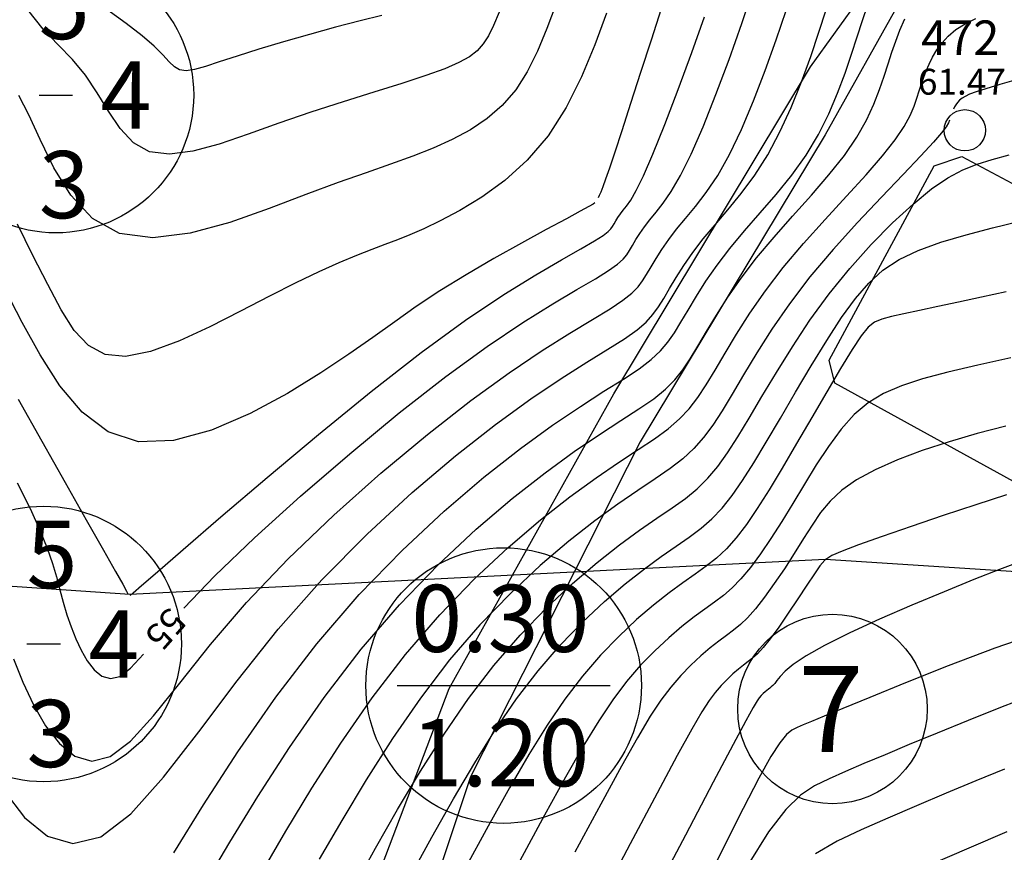
# Model space of a CAD drawing. Units: millimetres. Extents: x 570693 to 572856, y 4536157 to 4537328.
# Drawn here: x 571510 to 571567, y 4536416 to 4536464 of the extents above; entities that cross this region are included whole.
import ezdxf

# ---------------------------------------------------------------- set-up
doc = ezdxf.new("R2010")
doc.units = ezdxf.units.MM
doc.linetypes.add('DUZ', pattern=[500, 500])
doc.styles.get("Standard").update_dxf_attribs({"font": 'arial.ttf'})

msp = doc.modelspace()

# ---------------------------------------------------------------- linework, layer by layer
at = {"color": 9, "linetype": 'DUZ'}
for p, q in [((571555.618, 4536461.674), (571561.928, 4536470.474)), ((571563.154, 4536469.678), (571556.47, 4536457.741)), ((571540.856, 4536465.334), (571540.323, 4536463.914)), ((571558.639, 4536464.368), (571558.949, 4536465.276)), ((571515.9, 4536464.19), (571514.783, 4536465.011)), ((571530.748, 4536464.666), (571529.476, 4536464.351)), ((571543.775, 4536464.79), (571543.106, 4536462.963)), ((571546.96, 4536465.042), (571546.373, 4536463.239)), ((571548.724, 4536462.517), (571549.47, 4536464.578)), ((571553.633, 4536463.242), (571554.214, 4536464.96)), ((571556.11, 4536463.687), (571556.532, 4536464.988)), ((571516.836, 4536463.492), (571515.9, 4536464.19)), ((571528.05, 4536463.98), (571526.538, 4536463.564)), ((571529.476, 4536464.351), (571528.05, 4536463.98)), ((571558.333, 4536463.423), (571558.639, 4536464.368)), ((571560.814, 4536463.816), (571561.095, 4536464.469)), ((571517.532, 4536462.887), (571516.836, 4536463.492)), ((571526.538, 4536463.564), (571525.025, 4536463.128)), ((571540.323, 4536463.914), (571539.777, 4536462.596)), ((571555.633, 4536462.281), (571556.11, 4536463.687)), ((571558.006, 4536462.413), (571558.333, 4536463.423)), ((571560.573, 4536463.177), (571560.814, 4536463.816)), ((571518.027, 4536462.376), (571517.532, 4536462.887)), ((571525.025, 4536463.128), (571523.596, 4536462.701)), ((571543.106, 4536462.963), (571542.336, 4536461.106)), ((571546.373, 4536463.239), (571545.763, 4536461.354)), ((571552.995, 4536461.462), (571553.633, 4536463.242)), ((571560.352, 4536462.531), (571560.573, 4536463.177)), ((571518.392, 4536461.97), (571518.027, 4536462.376)), ((571522.334, 4536462.306), (571521.305, 4536461.969)), ((571523.596, 4536462.701), (571522.334, 4536462.306)), ((571539.777, 4536462.596), (571539.184, 4536461.401)), ((571547.932, 4536460.372), (571548.724, 4536462.517)), ((571555.096, 4536460.81), (571555.633, 4536462.281)), ((571557.633, 4536461.319), (571558.006, 4536462.413)), ((571560.134, 4536461.858), (571560.352, 4536462.531)), ((571518.694, 4536461.676), (571518.392, 4536461.97)), ((571519.002, 4536461.504), (571518.694, 4536461.676)), ((571520.494, 4536461.706), (571519.863, 4536461.532)), ((571521.305, 4536461.969), (571520.494, 4536461.706)), ((571544.199, 4536442.701), (571555.618, 4536461.674)), ((571559.901, 4536461.139), (571560.134, 4536461.858)), ((571519.378, 4536461.459), (571519.002, 4536461.504)), ((571519.863, 4536461.532), (571519.378, 4536461.459)), ((571539.184, 4536461.401), (571538.511, 4536460.346)), ((571542.336, 4536461.106), (571541.44, 4536459.312)), ((571545.763, 4536461.354), (571545.177, 4536459.544)), ((571552.318, 4536459.703), (571552.995, 4536461.462)), ((571557.197, 4536460.159), (571557.633, 4536461.319)), ((571559.632, 4536460.357), (571559.901, 4536461.139)), ((571554.501, 4536459.331), (571555.096, 4536460.81)), ((571566.61, 4536460.651), (571565.806, 4536460.409)), ((571567.686, 4536460.963), (571566.61, 4536460.651)), ((571510.256, 4536458.904), (571509.672, 4536460.009)), ((571510.842, 4536460.043), (571512.792, 4536460.043)), ((571538.511, 4536460.346), (571537.732, 4536459.444)), ((571547.16, 4536458.341), (571547.932, 4536460.372)), ((571556.684, 4536458.96), (571557.197, 4536460.159)), ((571559.298, 4536459.508), (571559.632, 4536460.357)), ((571564.592, 4536459.969), (571564.416, 4536459.859)), ((571564.849, 4536460.086), (571564.592, 4536459.969)), ((571565.236, 4536460.226), (571564.849, 4536460.086)), ((571565.806, 4536460.409), (571565.236, 4536460.226)), ((571537.732, 4536459.444), (571536.85, 4536458.677)), ((571545.177, 4536459.544), (571544.663, 4536457.96)), ((571551.62, 4536458.05), (571552.318, 4536459.703)), ((571558.867, 4536458.589), (571559.298, 4536459.508)), ((571564.061, 4536459.484), (571563.983, 4536459.352)), ((571564.157, 4536459.615), (571564.061, 4536459.484)), ((571564.274, 4536459.741), (571564.157, 4536459.615)), ((571564.416, 4536459.859), (571564.274, 4536459.741)), ((571510.914, 4536457.459), (571510.256, 4536458.904)), ((571541.44, 4536459.312), (571540.392, 4536457.674)), ((571553.849, 4536457.9), (571554.501, 4536459.331)), ((571556.078, 4536457.75), (571556.684, 4536458.96)), ((571563.983, 4536459.352), (571563.919, 4536459.223)), ((571536.85, 4536458.677), (571535.879, 4536458.023)), ((571546.475, 4536456.619), (571547.16, 4536458.341)), ((571558.307, 4536457.599), (571558.867, 4536458.589)), ((571563.632, 4536458.434), (571563.5, 4536458.205)), ((571563.693, 4536458.592), (571563.632, 4536458.434)), ((571535.879, 4536458.023), (571534.83, 4536457.458)), ((571540.392, 4536457.674), (571539.184, 4536456.266)), ((571544.663, 4536457.96), (571544.255, 4536456.722)), ((571556.47, 4536457.741), (571545.738, 4536439.904)), ((571550.92, 4536456.587), (571551.62, 4536458.05)), ((571553.142, 4536456.571), (571553.849, 4536457.9)), ((571555.365, 4536456.554), (571556.078, 4536457.75)), ((571563.233, 4536457.846), (571562.765, 4536457.299)), ((571563.5, 4536458.205), (571563.233, 4536457.846)), ((571511.705, 4536455.827), (571510.914, 4536457.459)), ((571534.83, 4536457.458), (571533.714, 4536456.957)), ((571557.587, 4536456.538), (571558.307, 4536457.599)), ((571562.765, 4536457.299), (571562.032, 4536456.506)), ((571533.714, 4536456.957), (571532.533, 4536456.495)), ((571544.255, 4536456.722), (571543.948, 4536455.807)), ((571545.927, 4536455.354), (571546.475, 4536456.619)), ((571550.233, 4536455.376), (571550.92, 4536456.587)), ((571552.386, 4536455.386), (571553.142, 4536456.571)), ((571554.539, 4536455.397), (571555.365, 4536456.554)), ((571556.692, 4536455.407), (571557.587, 4536456.538)), ((571566.17, 4536456.3), (571567.155, 4536456.568)), ((571531.251, 4536456.035), (571529.821, 4536455.536)), ((571532.533, 4536456.495), (571531.251, 4536456.035)), ((571539.184, 4536456.266), (571537.876, 4536455.088)), ((571562.032, 4536456.506), (571560.998, 4536455.428)), ((571562.796, 4536455.934), (571564.404, 4536456.483)), ((571564.404, 4536456.483), (571586.664, 4536444.558)), ((571564.457, 4536455.7), (571565.292, 4536456.031)), ((571565.292, 4536456.031), (571566.17, 4536456.3)), ((571512.692, 4536454.226), (571511.705, 4536455.827)), ((571529.821, 4536455.536), (571528.195, 4536454.959)), ((571543.948, 4536455.807), (571543.723, 4536455.156)), ((571551.604, 4536454.333), (571552.386, 4536455.386)), ((571553.637, 4536454.279), (571554.539, 4536455.397)), ((571555.67, 4536454.225), (571556.692, 4536455.407)), ((571556.708, 4536444.654), (571562.796, 4536455.934)), ((571560.998, 4536455.428), (571559.735, 4536454.117)), ((571563.6, 4536455.242), (571564.457, 4536455.7)), ((571528.195, 4536454.959), (571526.327, 4536454.265)), ((571537.876, 4536455.088), (571536.546, 4536454.12)), ((571543.723, 4536455.156), (571543.561, 4536454.709)), ((571545.507, 4536454.496), (571545.927, 4536455.354)), ((571549.572, 4536454.387), (571550.233, 4536455.376)), ((571562.653, 4536454.596), (571563.6, 4536455.242)), ((571526.327, 4536454.265), (571524.2, 4536453.448)), ((571543.446, 4536454.41), (571543.361, 4536454.204)), ((571543.561, 4536454.709), (571543.446, 4536454.41)), ((571545.188, 4536453.943), (571545.507, 4536454.496)), ((571548.947, 4536453.571), (571549.572, 4536454.387)), ((571550.827, 4536453.385), (571551.604, 4536454.333)), ((571552.706, 4536453.199), (571553.637, 4536454.279)), ((571561.572, 4536453.716), (571562.653, 4536454.596)), ((571513.94, 4536452.877), (571512.692, 4536454.226)), ((571536.546, 4536454.12), (571535.271, 4536453.343)), ((571543.009, 4536453.718), (571542.752, 4536453.573)), ((571543.109, 4536453.78), (571543.009, 4536453.718)), ((571543.361, 4536454.204), (571543.3, 4536454.069)), ((571544.945, 4536453.597), (571545.188, 4536453.943)), ((571554.586, 4536453.013), (571555.67, 4536454.225)), ((571559.735, 4536454.117), (571558.345, 4536452.641)), ((571560.387, 4536452.626), (571561.572, 4536453.716)), ((571524.2, 4536453.448), (571521.919, 4536452.643)), ((571535.271, 4536453.343), (571534.131, 4536452.736)), ((571542.259, 4536453.303), (571541.451, 4536452.866)), ((571542.752, 4536453.573), (571542.259, 4536453.303)), ((571544.445, 4536452.937), (571544.588, 4536453.142)), ((571544.588, 4536453.142), (571544.752, 4536453.358)), ((571544.752, 4536453.358), (571544.945, 4536453.597)), ((571548.369, 4536452.876), (571548.947, 4536453.571)), ((571550.081, 4536452.515), (571550.827, 4536453.385)), ((571551.793, 4536452.155), (571552.706, 4536453.199)), ((571510.486, 4536450.736), (571509.593, 4536452.543)), ((571515.512, 4536451.999), (571513.94, 4536452.877)), ((571521.919, 4536452.643), (571519.621, 4536452.02)), ((571534.131, 4536452.736), (571533.178, 4536452.276)), ((571541.451, 4536452.866), (571540.282, 4536452.235)), ((571544.124, 4536452.412), (571544.216, 4536452.568)), ((571544.216, 4536452.568), (571544.322, 4536452.744)), ((571544.322, 4536452.744), (571544.445, 4536452.937)), ((571547.849, 4536452.25), (571548.369, 4536452.876)), ((571553.506, 4536451.794), (571554.586, 4536453.013)), ((571558.345, 4536452.641), (571556.93, 4536451.073)), ((571559.148, 4536451.366), (571560.387, 4536452.626)), ((571566.19, 4536452.335), (571567.704, 4536452.699)), ((571517.44, 4536451.749), (571515.512, 4536451.999)), ((571519.621, 4536452.02), (571517.44, 4536451.749)), ((571533.178, 4536452.276), (571532.37, 4536451.924)), ((571540.282, 4536452.235), (571538.841, 4536451.447)), ((571543.584, 4536451.896), (571543.876, 4536452.113)), ((571543.876, 4536452.113), (571544.031, 4536452.271)), ((571544.031, 4536452.271), (571544.124, 4536452.412)), ((571547.394, 4536451.653), (571547.849, 4536452.25)), ((571549.397, 4536451.697), (571550.081, 4536452.515)), ((571550.945, 4536451.143), (571551.793, 4536452.155)), ((571564.655, 4536451.937), (571566.19, 4536452.335)), ((571531.64, 4536451.636), (571530.922, 4536451.369)), ((571532.37, 4536451.924), (571531.64, 4536451.636)), ((571538.841, 4536451.447), (571537.248, 4536450.555)), ((571542.295, 4536451.124), (571543.082, 4536451.58)), ((571543.082, 4536451.58), (571543.584, 4536451.896)), ((571546.999, 4536451.084), (571547.394, 4536451.653)), ((571548.797, 4536450.909), (571549.397, 4536451.697)), ((571552.494, 4536450.589), (571553.506, 4536451.794)), ((571561.866, 4536451.02), (571563.185, 4536451.5)), ((571563.185, 4536451.5), (571564.655, 4536451.937)), ((571530.15, 4536451.079), (571529.264, 4536450.729)), ((571530.922, 4536451.369), (571530.15, 4536451.079)), ((571541.162, 4536450.485), (571542.295, 4536451.124)), ((571546.659, 4536450.551), (571546.999, 4536451.084)), ((571548.276, 4536450.157), (571548.797, 4536450.909)), ((571550.2, 4536450.164), (571550.945, 4536451.143)), ((571556.93, 4536451.073), (571555.591, 4536449.482)), ((571557.903, 4536449.975), (571559.148, 4536451.366)), ((571560.759, 4536450.489), (571561.866, 4536451.02)), ((571511.342, 4536449.038), (571510.486, 4536450.736)), ((571528.243, 4536450.298), (571527.072, 4536449.771)), ((571529.264, 4536450.729), (571528.243, 4536450.298)), ((571537.248, 4536450.555), (571535.626, 4536449.612)), ((571539.67, 4536449.615), (571541.162, 4536450.485)), ((571546.364, 4536450.064), (571546.659, 4536450.551)), ((571551.603, 4536449.42), (571552.494, 4536450.589)), ((571559.826, 4536449.872), (571560.759, 4536450.489)), ((571527.072, 4536449.771), (571525.737, 4536449.134)), ((571546.109, 4536449.631), (571546.364, 4536450.064)), ((571547.827, 4536449.454), (571548.276, 4536450.157)), ((571549.553, 4536449.231), (571550.2, 4536450.164)), ((571556.702, 4536448.494), (571557.903, 4536449.975)), ((571559.002, 4536449.131), (571559.826, 4536449.872)), ((571525.737, 4536449.134), (571524.224, 4536448.372)), ((571535.626, 4536449.612), (571534.096, 4536448.67)), ((571537.816, 4536448.461), (571539.67, 4536449.615)), ((571545.61, 4536448.903), (571545.875, 4536449.254)), ((571545.875, 4536449.254), (571546.109, 4536449.631)), ((571547.438, 4536448.811), (571547.827, 4536449.454)), ((571548.995, 4536448.358), (571549.553, 4536449.231)), ((571550.83, 4536448.305), (571551.603, 4536449.42)), ((571555.591, 4536449.482), (571554.408, 4536447.931)), ((571558.225, 4536448.228), (571559.002, 4536449.131)), ((571509.87, 4536446.847), (571508.901, 4536448.71)), ((571512.122, 4536447.565), (571511.342, 4536449.038)), ((571534.096, 4536448.67), (571532.741, 4536447.768)), ((571544.728, 4536448.133), (571545.249, 4536448.542)), ((571545.249, 4536448.542), (571545.61, 4536448.903)), ((571547.101, 4536448.24), (571547.438, 4536448.811)), ((571566.983, 4536448.609), (571565.553, 4536448.304)), ((571524.224, 4536448.372), (571522.538, 4536447.491)), ((571535.6, 4536446.973), (571537.816, 4536448.461)), ((571543.984, 4536447.638), (571544.728, 4536448.133)), ((571546.798, 4536447.745), (571547.101, 4536448.24)), ((571548.512, 4536447.559), (571548.995, 4536448.358)), ((571550.163, 4536447.261), (571550.83, 4536448.305)), ((571555.588, 4536446.964), (571556.702, 4536448.494)), ((571557.43, 4536447.124), (571558.225, 4536448.228)), ((571564.22, 4536448.021), (571563.012, 4536447.763)), ((571565.553, 4536448.304), (571564.22, 4536448.021)), ((571512.883, 4536446.373), (571512.122, 4536447.565)), ((571522.538, 4536447.491), (571520.759, 4536446.585)), ((571532.741, 4536447.768), (571531.486, 4536446.881)), ((571542.964, 4536447.02), (571543.984, 4536447.638)), ((571546.477, 4536447.298), (571546.798, 4536447.745)), ((571548.094, 4536446.849), (571548.512, 4536447.559)), ((571554.408, 4536447.931), (571553.384, 4536446.452)), ((571561.947, 4536447.535), (571561.042, 4536447.339)), ((571563.012, 4536447.763), (571561.947, 4536447.535)), ((571510.908, 4536444.956), (571509.87, 4536446.847)), ((571531.486, 4536446.881), (571530.219, 4536445.969)), ((571533.019, 4536445.099), (571535.6, 4536446.973)), ((571541.65, 4536446.228), (571542.964, 4536447.02)), ((571545.552, 4536446.409), (571546.081, 4536446.865)), ((571546.081, 4536446.865), (571546.477, 4536447.298)), ((571547.72, 4536446.236), (571548.094, 4536446.849)), ((571549.587, 4536446.307), (571550.163, 4536447.261)), ((571554.567, 4536445.432), (571555.588, 4536446.964)), ((571556.571, 4536445.802), (571557.43, 4536447.124)), ((571559.343, 4536446.86), (571558.963, 4536446.559)), ((571559.769, 4536447.039), (571559.343, 4536446.86)), ((571560.315, 4536447.177), (571559.769, 4536447.039)), ((571561.042, 4536447.339), (571560.315, 4536447.177)), ((571513.705, 4536445.5), (571512.883, 4536446.373)), ((571520.759, 4536446.585), (571518.986, 4536445.768)), ((571544.829, 4536445.896), (571545.552, 4536446.409)), ((571549.086, 4536445.459), (571549.587, 4536446.307)), ((571553.384, 4536446.452), (571552.5, 4536445.068)), ((571558.963, 4536446.559), (571558.553, 4536446.059)), ((571518.986, 4536445.768), (571517.32, 4536445.157)), ((571530.219, 4536445.969), (571528.828, 4536444.993)), ((571540.039, 4536445.213), (571541.65, 4536446.228)), ((571543.864, 4536445.287), (571544.829, 4536445.896)), ((571546.914, 4536445.188), (571547.344, 4536445.693)), ((571547.344, 4536445.693), (571547.72, 4536446.236)), ((571555.667, 4536444.329), (571556.571, 4536445.802)), ((571558.553, 4536446.059), (571558.039, 4536445.279)), ((571514.67, 4536444.985), (571513.705, 4536445.5)), ((571517.32, 4536445.157), (571515.858, 4536444.866)), ((571530.11, 4536442.833), (571533.019, 4536445.099)), ((571538.124, 4536443.923), (571540.039, 4536445.213)), ((571542.64, 4536444.535), (571543.864, 4536445.287)), ((571546.375, 4536444.685), (571546.914, 4536445.188)), ((571548.642, 4536444.727), (571549.086, 4536445.459)), ((571553.64, 4536443.943), (571554.567, 4536445.432)), ((571558.039, 4536445.279), (571557.366, 4536444.173)), ((571512.053, 4536443.167), (571510.908, 4536444.956)), ((571515.858, 4536444.866), (571514.67, 4536444.985)), ((571528.828, 4536444.993), (571527.199, 4536443.913)), ((571541.15, 4536443.589), (571542.64, 4536444.535)), ((571545.674, 4536444.153), (571546.375, 4536444.685)), ((571548.211, 4536444.088), (571548.642, 4536444.727)), ((571552.5, 4536445.068), (571551.735, 4536443.802)), ((571557.037, 4536443.321), (571556.708, 4536444.654)), ((571544.765, 4536443.554), (571545.674, 4536444.153)), ((571547.746, 4536443.51), (571548.211, 4536444.088)), ((571554.755, 4536442.794), (571555.667, 4536444.329)), ((571557.366, 4536444.173), (571556.568, 4536442.819)), ((571527.199, 4536443.913), (571525.26, 4536442.723)), ((571535.899, 4536442.307), (571538.124, 4536443.923)), ((571539.386, 4536442.397), (571541.15, 4536443.589)), ((571543.631, 4536442.842), (571544.765, 4536443.554)), ((571547.198, 4536442.962), (571547.746, 4536443.51)), ((571551.735, 4536443.802), (571551.071, 4536442.678)), ((571552.805, 4536442.546), (571553.64, 4536443.943)), ((571513.353, 4536441.63), (571512.053, 4536443.167)), ((571527.055, 4536440.343), (571530.11, 4536442.833)), ((571542.262, 4536441.964), (571543.631, 4536442.842)), ((571546.518, 4536442.41), (571547.198, 4536442.962)), ((571556.568, 4536442.819), (571555.701, 4536441.328)), ((571579.136, 4536431.14), (571557.037, 4536443.321)), ((571509.637, 4536442.396), (571510.998, 4536439.955)), ((571525.26, 4536442.723), (571523.102, 4536441.559)), ((571533.383, 4536440.339), (571535.899, 4536442.307)), ((571534.646, 4536425.585), (571544.199, 4536442.701)), ((571537.339, 4536440.911), (571539.386, 4536442.397)), ((571545.665, 4536441.822), (571546.518, 4536442.41)), ((571551.071, 4536442.678), (571550.486, 4536441.71)), ((571552.064, 4536441.287), (571552.805, 4536442.546)), ((571553.873, 4536441.287), (571554.755, 4536442.794)), ((571540.648, 4536440.872), (571542.262, 4536441.964)), ((571544.621, 4536441.148), (571545.665, 4536441.822)), ((571550.486, 4536441.71), (571549.946, 4536440.879)), ((571514.859, 4536440.497), (571513.353, 4536441.63)), ((571523.102, 4536441.559), (571520.856, 4536440.591)), ((571543.373, 4536440.34), (571544.621, 4536441.148)), ((571551.409, 4536440.201), (571552.064, 4536441.287)), ((571553.056, 4536439.896), (571553.873, 4536441.287)), ((571555.701, 4536441.328), (571554.818, 4536439.81)), ((571520.856, 4536440.591), (571518.651, 4536439.987)), ((571535.02, 4536439.092), (571537.339, 4536440.911)), ((571538.779, 4536439.514), (571540.648, 4536440.872)), ((571549.946, 4536440.879), (571549.411, 4536440.156)), ((571566.959, 4536440.824), (571565.301, 4536440.386)), ((571510.998, 4536439.955), (571512.349, 4536437.554)), ((571516.618, 4536439.917), (571514.859, 4536440.497)), ((571518.651, 4536439.987), (571516.618, 4536439.917)), ((571524.074, 4536437.843), (571527.055, 4536440.343)), ((571530.688, 4536438.088), (571533.383, 4536440.339)), ((571541.91, 4536439.347), (571543.373, 4536440.34)), ((571549.411, 4536440.156), (571548.844, 4536439.514)), ((571550.813, 4536439.274), (571551.409, 4536440.201)), ((571565.301, 4536440.386), (571563.673, 4536439.909)), ((571545.738, 4536439.904), (571535.883, 4536420.461)), ((571536.66, 4536437.85), (571538.779, 4536439.514)), ((571548.844, 4536439.514), (571548.208, 4536438.925)), ((571552.331, 4536438.692), (571553.056, 4536439.896)), ((571554.818, 4536439.81), (571553.976, 4536438.377)), ((571562.113, 4536439.398), (571560.667, 4536438.857)), ((571563.673, 4536439.909), (571562.113, 4536439.398)), ((571532.505, 4536436.96), (571535.02, 4536439.092)), ((571540.219, 4536438.118), (571541.91, 4536439.347)), ((571548.208, 4536438.925), (571547.467, 4536438.356)), ((571550.244, 4536438.479), (571550.813, 4536439.274)), ((571560.667, 4536438.857), (571559.378, 4536438.292)), ((571547.467, 4536438.356), (571546.601, 4536437.762)), ((571549.668, 4536437.791), (571550.244, 4536438.479)), ((571551.68, 4536437.669), (571552.331, 4536438.692)), ((571553.976, 4536438.377), (571553.216, 4536437.117)), ((571559.378, 4536438.292), (571558.291, 4536437.707)), ((571521.386, 4536435.547), (571524.074, 4536437.843)), ((571527.949, 4536435.648), (571530.688, 4536438.088)), ((571534.348, 4536435.877), (571536.66, 4536437.85)), ((571538.302, 4536436.613), (571540.219, 4536438.118)), ((571546.601, 4536437.762), (571545.596, 4536437.092)), ((571549.052, 4536437.182), (571549.668, 4536437.791)), ((571551.076, 4536436.802), (571551.68, 4536437.669)), ((571558.291, 4536437.707), (571557.432, 4536437.104)), ((571512.349, 4536437.554), (571513.581, 4536435.377)), ((571548.367, 4536436.624), (571549.052, 4536437.182)), ((571553.216, 4536437.117), (571552.531, 4536436.036)), ((571557.432, 4536437.104), (571556.757, 4536436.473)), ((571529.886, 4536434.55), (571532.505, 4536436.96)), ((571536.211, 4536434.829), (571538.302, 4536436.613)), ((571545.596, 4536437.092), (571544.434, 4536436.296)), ((571547.592, 4536436.069), (571548.367, 4536436.624)), ((571550.491, 4536436.067), (571551.076, 4536436.802)), ((571567.007, 4536436.824), (571565.222, 4536436.258)), ((571544.434, 4536436.296), (571543.099, 4536435.325)), ((571546.707, 4536435.468), (571547.592, 4536436.069)), ((571549.897, 4536435.44), (571550.491, 4536436.067)), ((571552.531, 4536436.036), (571551.904, 4536435.117)), ((571556.757, 4536436.473), (571556.204, 4536435.802)), ((571565.222, 4536436.258), (571563.328, 4536435.631)), ((571519.211, 4536433.667), (571521.386, 4536435.547)), ((571525.301, 4536433.113), (571527.949, 4536435.648)), ((571531.914, 4536433.604), (571534.348, 4536435.877)), ((571545.696, 4536434.771), (571546.707, 4536435.468)), ((571549.268, 4536434.891), (571549.897, 4536435.44)), ((571556.204, 4536435.802), (571555.713, 4536435.078)), ((571563.328, 4536435.631), (571561.468, 4536434.995)), ((571513.581, 4536435.377), (571514.583, 4536433.61)), ((571534.01, 4536432.772), (571536.211, 4536434.829)), ((571543.099, 4536435.325), (571541.587, 4536434.138)), ((571548.582, 4536434.375), (571549.268, 4536434.891)), ((571551.904, 4536435.117), (571551.314, 4536434.342)), ((571555.713, 4536435.078), (571555.221, 4536434.288)), ((571561.468, 4536434.995), (571559.784, 4536434.407)), ((571527.259, 4536431.896), (571529.886, 4536434.55)), ((571544.539, 4536433.929), (571545.696, 4536434.771)), ((571547.819, 4536433.844), (571548.582, 4536434.375)), ((571551.314, 4536434.342), (571550.742, 4536433.697)), ((571555.221, 4536434.288), (571554.681, 4536433.43)), ((571559.784, 4536434.407), (571558.417, 4536433.921)), ((571517.708, 4536432.361), (571519.211, 4536433.667)), ((571541.587, 4536434.138), (571539.938, 4536432.731)), ((571543.23, 4536432.901), (571544.539, 4536433.929)), ((571546.958, 4536433.246), (571547.819, 4536433.844)), ((571550.742, 4536433.697), (571550.169, 4536433.158)), ((571558.417, 4536433.921), (571557.464, 4536433.57)), ((571514.583, 4536433.61), (571515.276, 4536432.386)), ((571522.881, 4536430.577), (571525.301, 4536433.113)), ((571529.43, 4536431.037), (571531.914, 4536433.604)), ((571545.979, 4536432.533), (571546.958, 4536433.246)), ((571550.169, 4536433.158), (571549.572, 4536432.682)), ((571554.681, 4536433.43), (571554.106, 4536432.544)), ((571556.851, 4536433.301), (571556.456, 4536433.04)), ((571557.464, 4536433.57), (571556.851, 4536433.301)), ((571531.763, 4536430.451), (571534.01, 4536432.772)), ((571539.938, 4536432.731), (571538.202, 4536431.109)), ((571541.801, 4536431.682), (571543.23, 4536432.901)), ((571544.872, 4536431.664), (571545.979, 4536432.533)), ((571549.572, 4536432.682), (571548.93, 4536432.22)), ((571554.106, 4536432.544), (571553.521, 4536431.679)), ((571556.161, 4536432.712), (571555.844, 4536432.244)), ((571556.456, 4536433.04), (571556.161, 4536432.712)), ((571567.835, 4536432.969), (571566.59, 4536432.495)), ((571515.276, 4536432.386), (571515.698, 4536431.638)), ((571516.79, 4536431.561), (571517.708, 4536432.361)), ((571548.93, 4536432.22), (571548.22, 4536431.721)), ((571555.844, 4536432.244), (571555.414, 4536431.587)), ((571566.59, 4536432.495), (571565.104, 4536431.908)), ((571515.698, 4536431.638), (571515.917, 4536431.246)), ((571516.312, 4536431.142), (571516.79, 4536431.561)), ((571524.716, 4536429.031), (571527.259, 4536431.896)), ((571540.297, 4536430.277), (571541.801, 4536431.682)), ((571543.665, 4536430.633), (571544.872, 4536431.664)), ((571548.22, 4536431.721), (571547.419, 4536431.137)), ((571553.521, 4536431.679), (571552.954, 4536430.885)), ((571555.414, 4536431.587), (571554.893, 4536430.798)), ((571565.104, 4536431.908), (571563.371, 4536431.203)), ((571515.917, 4536431.246), (571516, 4536431.092)), ((571516.128, 4536430.979), (571516.312, 4536431.142)), ((571526.967, 4536428.185), (571529.43, 4536431.037)), ((571538.202, 4536431.109), (571536.429, 4536429.278)), ((571547.419, 4536431.137), (571546.515, 4536430.426)), ((571552.954, 4536430.885), (571552.431, 4536430.212)), ((571563.371, 4536431.203), (571561.5, 4536430.418)), ((571520.791, 4536428.136), (571522.881, 4536430.577)), ((571529.535, 4536427.871), (571531.763, 4536430.451)), ((571538.763, 4536428.691), (571540.297, 4536430.277)), ((571542.393, 4536429.446), (571543.665, 4536430.633)), ((571546.515, 4536430.426), (571545.528, 4536429.584)), ((571554.893, 4536430.798), (571554.33, 4536429.96)), ((571561.5, 4536430.418), (571559.629, 4536429.605)), ((571551.97, 4536429.693), (571551.553, 4536429.296)), ((571552.431, 4536430.212), (571551.97, 4536429.693)), ((571554.33, 4536429.96), (571553.774, 4536429.156)), ((571536.429, 4536429.278), (571534.672, 4536427.243)), ((571541.096, 4536428.105), (571542.393, 4536429.446)), ((571545.528, 4536429.584), (571544.489, 4536428.614)), ((571551.553, 4536429.296), (571551.153, 4536428.971)), ((571553.774, 4536429.156), (571553.276, 4536428.469)), ((571559.629, 4536429.605), (571557.896, 4536428.813)), ((571522.333, 4536426.024), (571524.716, 4536429.031)), ((571537.241, 4536426.929), (571538.763, 4536428.691)), ((571544.489, 4536428.614), (571543.429, 4536427.518)), ((571550.744, 4536428.67), (571550.299, 4536428.344)), ((571551.153, 4536428.971), (571550.744, 4536428.67)), ((571557.896, 4536428.813), (571556.439, 4536428.092)), ((571569.106, 4536428.897), (571566.325, 4536427.93)), ((571510.129, 4536428.174), (571512.079, 4536428.174)), ((571519.01, 4536425.905), (571520.791, 4536428.136)), ((571524.595, 4536425.087), (571526.967, 4536428.185)), ((571539.809, 4536426.615), (571541.096, 4536428.105)), ((571549.8, 4536427.952), (571549.255, 4536427.487)), ((571550.299, 4536428.344), (571549.8, 4536427.952)), ((571552.87, 4536427.96), (571552.543, 4536427.602)), ((571553.276, 4536428.469), (571552.87, 4536427.96)), ((571556.439, 4536428.092), (571555.361, 4536427.484)), ((571527.389, 4536425.065), (571529.535, 4536427.871)), ((571543.429, 4536427.518), (571542.378, 4536426.301)), ((571549.255, 4536427.487), (571548.681, 4536426.951)), ((571552.543, 4536427.602), (571552.264, 4536427.347)), ((571555.361, 4536427.484), (571554.621, 4536426.986)), ((571566.325, 4536427.93), (571563.612, 4536426.906)), ((571509.367, 4536427.317), (571509.902, 4536425.953)), ((571534.672, 4536427.243), (571532.975, 4536425.022)), ((571535.768, 4536425.001), (571537.241, 4536426.929)), ((571548.681, 4536426.951), (571548.095, 4536426.345)), ((571551.739, 4536426.948), (571551.442, 4536426.714)), ((571552.006, 4536427.145), (571551.739, 4536426.948)), ((571552.264, 4536427.347), (571552.006, 4536427.145)), ((571554.621, 4536426.986), (571554.144, 4536426.588)), ((571563.612, 4536426.906), (571561.134, 4536425.922)), ((571538.561, 4536424.979), (571539.809, 4536426.615)), ((571542.378, 4536426.301), (571541.355, 4536424.958)), ((571548.095, 4536426.345), (571547.515, 4536425.673)), ((571551.118, 4536426.438), (571550.777, 4536426.119)), ((571551.442, 4536426.714), (571551.118, 4536426.438)), ((571553.854, 4536426.278), (571553.676, 4536426.046)), ((571554.144, 4536426.588), (571553.854, 4536426.278)), ((571509.902, 4536425.953), (571510.516, 4536424.643)), ((571517.483, 4536424), (571519.01, 4536425.905)), ((571520.119, 4536423.077), (571522.333, 4536426.024)), ((571531.635, 4536425.758), (571543.985, 4536425.758)), ((571547.515, 4536425.673), (571546.941, 4536424.915)), ((571550.428, 4536425.759), (571550.083, 4536425.359)), ((571550.777, 4536426.119), (571550.428, 4536425.759)), ((571553.347, 4536425.679), (571553.265, 4536425.614)), ((571553.437, 4536425.762), (571553.347, 4536425.679)), ((571553.543, 4536425.879), (571553.437, 4536425.762)), ((571553.676, 4536426.046), (571553.543, 4536425.879)), ((571561.134, 4536425.922), (571559.058, 4536425.073)), ((571530.431, 4536414.472), (571534.646, 4536425.585)), ((571550.083, 4536425.359), (571549.734, 4536424.894)), ((571552.762, 4536425.172), (571552.651, 4536425.045)), ((571552.873, 4536425.287), (571552.762, 4536425.172)), ((571552.981, 4536425.389), (571552.873, 4536425.287)), ((571553.085, 4536425.477), (571552.981, 4536425.389)), ((571553.18, 4536425.551), (571553.085, 4536425.477)), ((571553.265, 4536425.614), (571553.18, 4536425.551)), ((571510.516, 4536424.643), (571511.221, 4536423.419)), ((571522.38, 4536421.902), (571524.595, 4536425.087)), ((571525.372, 4536422.161), (571527.389, 4536425.065)), ((571532.975, 4536425.022), (571531.357, 4536422.679)), ((571534.349, 4536422.938), (571535.768, 4536425.001)), ((571537.341, 4536423.197), (571538.561, 4536424.979)), ((571541.355, 4536424.958), (571540.334, 4536423.456)), ((571546.941, 4536424.915), (571546.318, 4536423.974)), ((571549.734, 4536424.894), (571549.311, 4536424.233)), ((571552.527, 4536424.872), (571552.303, 4536424.492)), ((571552.651, 4536425.045), (571552.527, 4536424.872)), ((571559.058, 4536425.073), (571557.503, 4536424.434)), ((571516.156, 4536422.538), (571517.483, 4536424)), ((571546.318, 4536423.974), (571545.575, 4536422.732)), ((571549.311, 4536424.233), (571548.724, 4536423.22)), ((571552.303, 4536424.492), (571551.873, 4536423.709)), ((571556.411, 4536423.983), (571555.674, 4536423.676)), ((571557.503, 4536424.434), (571556.411, 4536423.983)), ((571511.221, 4536423.419), (571512.02, 4536422.384)), ((571540.334, 4536423.456), (571539.278, 4536421.755)), ((571551.873, 4536423.709), (571551.133, 4536422.327)), ((571555.187, 4536423.469), (571554.843, 4536423.317)), ((571555.674, 4536423.676), (571555.187, 4536423.469)), ((571518.068, 4536420.43), (571520.119, 4536423.077)), ((571532.98, 4536420.778), (571534.349, 4536422.938)), ((571536.129, 4536421.266), (571537.341, 4536423.197)), ((571548.724, 4536423.22), (571547.887, 4536421.699)), ((571554.229, 4536422.909), (571553.841, 4536422.436)), ((571554.545, 4536423.165), (571554.229, 4536422.909)), ((571554.843, 4536423.317), (571554.545, 4536423.165)), ((571512.02, 4536422.384), (571512.912, 4536421.661)), ((571514.976, 4536421.636), (571516.156, 4536422.538)), ((571531.357, 4536422.679), (571529.831, 4536420.289)), ((571545.575, 4536422.732), (571544.641, 4536421.07)), ((571551.133, 4536422.327), (571549.979, 4536420.151)), ((571553.841, 4536422.436), (571553.325, 4536421.631)), ((571520.384, 4536418.824), (571522.38, 4536421.902)), ((571523.533, 4536419.312), (571525.372, 4536422.161)), ((571539.278, 4536421.755), (571538.149, 4536419.814)), ((571547.887, 4536421.699), (571546.712, 4536419.511)), ((571512.912, 4536421.661), (571513.898, 4536421.371)), ((571513.898, 4536421.371), (571514.976, 4536421.636)), ((571534.903, 4536419.185), (571536.129, 4536421.266)), ((571553.325, 4536421.631), (571552.625, 4536420.381)), ((571531.656, 4536418.557), (571532.98, 4536420.778)), ((571544.641, 4536421.07), (571543.444, 4536418.872)), ((571566.873, 4536420.909), (571565.209, 4536420.22)), ((571516.171, 4536418.318), (571518.068, 4536420.43)), ((571529.831, 4536420.289), (571528.41, 4536417.928)), ((571535.883, 4536420.461), (571533.085, 4536412.106)), ((571549.979, 4536420.151), (571548.356, 4536417.079)), ((571552.625, 4536420.381), (571551.707, 4536418.613)), ((571565.209, 4536420.22), (571563.487, 4536419.501)), ((571508.807, 4536419.644), (571510.001, 4536418.098)), ((571538.149, 4536419.814), (571536.91, 4536417.592)), ((571546.712, 4536419.511), (571545.151, 4536416.574)), ((571563.487, 4536419.501), (571561.766, 4536418.773)), ((571518.672, 4536416.043), (571520.384, 4536418.824)), ((571521.918, 4536416.672), (571523.533, 4536419.312)), ((571533.643, 4536416.952), (571534.903, 4536419.185)), ((571543.444, 4536418.872), (571541.948, 4536416.075)), ((571514.419, 4536416.98), (571516.171, 4536418.318)), ((571530.375, 4536416.313), (571531.656, 4536418.557)), ((571551.707, 4536418.613), (571550.609, 4536416.43)), ((571561.766, 4536418.773), (571560.104, 4536418.057)), ((571510.001, 4536418.098), (571511.334, 4536417.017)), ((571528.41, 4536417.928), (571527.108, 4536415.673)), ((571560.104, 4536418.057), (571558.562, 4536417.373)), ((571536.91, 4536417.592), (571535.543, 4536415.08)), ((571558.562, 4536417.373), (571557.179, 4536416.718)), ((571567.025, 4536417.26), (571564.812, 4536416.322)), ((571511.334, 4536417.017), (571512.807, 4536416.584)), ((571512.807, 4536416.584), (571514.419, 4536416.98)), ((571520.573, 4536414.394), (571521.918, 4536416.672)), ((571532.34, 4536414.582), (571533.643, 4536416.952)), ((571545.151, 4536416.574), (571543.323, 4536413.088)), ((571548.356, 4536417.079), (571546.411, 4536413.376)), ((571557.179, 4536416.718), (571555.915, 4536415.995)), ((571529.138, 4536414.084), (571530.375, 4536416.313)), ((571550.609, 4536416.43), (571549.393, 4536413.975)), ((571564.812, 4536416.322), (571562.563, 4536415.351))]:
    msp.add_line(p, q, dxfattribs=at)
at = {"color": 8, "linetype": 'DUZ'}
for p, q in [((571551.633, 4536464.204), (571552.319, 4536466.234)), ((571511.081, 4536463.878), (571510.194, 4536464.986)), ((571537.54, 4536464.864), (571537.218, 4536464.086)), ((571537.218, 4536464.086), (571536.928, 4536463.489)), ((571550.894, 4536462.113), (571551.633, 4536464.204)), ((571564.064, 4536463.841), (571564.593, 4536464.179)), ((571564.593, 4536464.179), (571565.213, 4536464.491)), ((571511.955, 4536462.954), (571511.081, 4536463.878)), ((571536.928, 4536463.489), (571536.629, 4536463.018)), ((571563.255, 4536463.074), (571563.621, 4536463.47)), ((571563.621, 4536463.47), (571564.064, 4536463.841)), ((571512.786, 4536462.099), (571511.955, 4536462.954)), ((571536.629, 4536463.018), (571536.279, 4536462.621)), ((571562.954, 4536462.664), (571563.255, 4536463.074)), ((571535.825, 4536462.267), (571535.213, 4536461.926)), ((571536.279, 4536462.621), (571535.825, 4536462.267)), ((571562.507, 4536461.846), (571562.708, 4536462.251)), ((571562.708, 4536462.251), (571562.954, 4536462.664)), ((571513.546, 4536461.198), (571512.786, 4536462.099)), ((571535.213, 4536461.926), (571534.388, 4536461.573)), ((571550.135, 4536460.074), (571550.894, 4536462.113)), ((571562.34, 4536461.458), (571562.507, 4536461.846)), ((571514.223, 4536460.173), (571513.546, 4536461.198)), ((571533.297, 4536461.179), (571531.907, 4536460.722)), ((571534.388, 4536461.573), (571533.297, 4536461.179)), ((571562.196, 4536461.077), (571562.34, 4536461.458)), ((571531.907, 4536460.722), (571530.277, 4536460.207)), ((571561.936, 4536460.293), (571562.065, 4536460.693)), ((571562.065, 4536460.693), (571562.196, 4536461.077)), ((571514.866, 4536459.102), (571514.223, 4536460.173)), ((571530.277, 4536460.207), (571528.488, 4536459.644)), ((571549.392, 4536458.2), (571550.135, 4536460.074)), ((571561.797, 4536459.866), (571561.936, 4536460.293)), ((571528.488, 4536459.644), (571526.622, 4536459.042)), ((571561.399, 4536458.856), (571561.632, 4536459.396)), ((571561.632, 4536459.396), (571561.797, 4536459.866)), ((571515.542, 4536458.098), (571514.866, 4536459.102)), ((571526.622, 4536459.042), (571524.759, 4536458.41)), ((571561.05, 4536458.217), (571561.399, 4536458.856)), ((571524.759, 4536458.41), (571522.972, 4536457.772)), ((571516.317, 4536457.276), (571515.542, 4536458.098)), ((571522.972, 4536457.772), (571521.299, 4536457.201)), ((571548.697, 4536456.603), (571549.392, 4536458.2)), ((571560.536, 4536457.449), (571561.05, 4536458.217)), ((571517.257, 4536456.752), (571516.317, 4536457.276)), ((571521.299, 4536457.201), (571519.769, 4536456.784)), ((571559.81, 4536456.522), (571560.536, 4536457.449)), ((571518.412, 4536456.605), (571517.257, 4536456.752)), ((571519.769, 4536456.784), (571518.412, 4536456.605)), ((571548.08, 4536455.365), (571548.697, 4536456.603)), ((571558.845, 4536455.418), (571559.81, 4536456.522)), ((571557.702, 4536454.171), (571558.845, 4536455.418)), ((571547.539, 4536454.442), (571548.08, 4536455.365)), ((571547.067, 4536453.757), (571547.539, 4536454.442)), ((571546.657, 4536453.237), (571547.067, 4536453.757)), ((571556.466, 4536452.827), (571557.702, 4536454.171)), ((571546.3, 4536452.804), (571546.657, 4536453.237)), ((571545.991, 4536452.398), (571546.3, 4536452.804)), ((571555.218, 4536451.433), (571556.466, 4536452.827)), ((571545.49, 4536451.648), (571545.722, 4536452.01)), ((571545.722, 4536452.01), (571545.991, 4536452.398)), ((571545.29, 4536451.316), (571545.49, 4536451.648)), ((571554.042, 4536450.035), (571555.218, 4536451.433)), ((571544.953, 4536450.763), (571545.116, 4536451.021)), ((571545.116, 4536451.021), (571545.29, 4536451.316)), ((571544.416, 4536450.219), (571544.743, 4536450.508)), ((571544.743, 4536450.508), (571544.953, 4536450.763)), ((571543.14, 4536449.381), (571543.905, 4536449.856)), ((571543.905, 4536449.856), (571544.416, 4536450.219)), ((571553.006, 4536448.675), (571554.042, 4536450.035)), ((571542.063, 4536448.752), (571543.14, 4536449.381)), ((571540.66, 4536447.921), (571542.063, 4536448.752)), ((571552.107, 4536447.378), (571553.006, 4536448.675)), ((571538.927, 4536446.837), (571540.66, 4536447.921)), ((571536.862, 4536445.448), (571538.927, 4536446.837)), ((571551.331, 4536446.164), (571552.107, 4536447.378)), ((571550.661, 4536445.054), (571551.331, 4536446.164)), ((571534.459, 4536443.703), (571536.862, 4536445.448)), ((571550.079, 4536444.068), (571550.661, 4536445.054)), ((571567.242, 4536444.791), (571565.336, 4536444.364)), ((571549.564, 4536443.218), (571550.079, 4536444.068)), ((571565.336, 4536444.364), (571563.596, 4536443.948)), ((571531.747, 4536441.586), (571534.459, 4536443.703)), ((571562.124, 4536443.559), (571560.898, 4536443.165)), ((571563.596, 4536443.948), (571562.124, 4536443.559)), ((571549.079, 4536442.483), (571549.564, 4536443.218)), ((571560.898, 4536443.165), (571559.865, 4536442.719)), ((571548.579, 4536441.833), (571549.079, 4536442.483)), ((571559.865, 4536442.719), (571558.972, 4536442.177)), ((571548.021, 4536441.238), (571548.579, 4536441.833)), ((571558.972, 4536442.177), (571558.165, 4536441.493)), ((571528.872, 4536439.216), (571531.747, 4536441.586)), ((571547.363, 4536440.668), (571548.021, 4536441.238)), ((571558.165, 4536441.493), (571557.399, 4536440.638)), ((571546.566, 4536440.089), (571547.363, 4536440.668)), ((571557.399, 4536440.638), (571556.663, 4536439.646)), ((571545.611, 4536439.455), (571546.566, 4536440.089)), ((571544.484, 4536438.716), (571545.611, 4536439.455)), ((571556.663, 4536439.646), (571555.953, 4536438.565)), ((571526.012, 4536436.746), (571528.872, 4536439.216)), ((571543.172, 4536437.822), (571544.484, 4536438.716)), ((571555.953, 4536438.565), (571555.266, 4536437.444)), ((571541.659, 4536436.722), (571543.172, 4536437.822)), ((571509.568, 4536437.531), (571510.318, 4536436.042)), ((571555.266, 4536437.444), (571554.598, 4536436.332)), ((571523.344, 4536434.33), (571526.012, 4536436.746)), ((571539.945, 4536435.375), (571541.659, 4536436.722)), ((571510.318, 4536436.042), (571510.892, 4536434.787)), ((571554.598, 4536436.332), (571553.949, 4536435.274)), ((571538.074, 4536433.78), (571539.945, 4536435.375)), ((571553.949, 4536435.274), (571553.319, 4536434.29)), ((571510.892, 4536434.787), (571511.31, 4536433.741)), ((571521.046, 4536432.122), (571523.344, 4536434.33)), ((571553.319, 4536434.29), (571552.713, 4536433.398)), ((571511.31, 4536433.741), (571511.615, 4536432.849)), ((571536.106, 4536431.941), (571538.074, 4536433.78)), ((571552.713, 4536433.398), (571552.134, 4536432.613)), ((571511.615, 4536432.849), (571511.845, 4536432.061)), ((571552.134, 4536432.613), (571551.586, 4536431.954)), ((571511.845, 4536432.061), (571512.043, 4536431.324)), ((571519.249, 4536430.249), (571521.046, 4536432.122)), ((571551.586, 4536431.954), (571551.069, 4536431.425)), ((571534.096, 4536429.864), (571536.106, 4536431.941)), ((571551.069, 4536431.425), (571550.562, 4536430.989)), ((571512.043, 4536431.324), (571512.243, 4536430.595)), ((571550.562, 4536430.989), (571550.041, 4536430.595)), ((571512.243, 4536430.595), (571512.459, 4536429.873)), ((571550.041, 4536430.595), (571549.482, 4536430.196)), ((571512.459, 4536429.873), (571512.698, 4536429.163)), ((571532.104, 4536427.557), (571534.096, 4536429.864)), ((571548.859, 4536429.74), (571548.157, 4536429.189)), ((571549.482, 4536430.196), (571548.859, 4536429.74)), ((571512.698, 4536429.163), (571512.969, 4536428.474)), ((571548.157, 4536429.189), (571547.391, 4536428.535)), ((571547.391, 4536428.535), (571546.585, 4536427.782)), ((571512.969, 4536428.474), (571513.279, 4536427.812)), ((571513.279, 4536427.812), (571513.635, 4536427.193)), ((571516.142, 4536426.759), (571516.897, 4536427.571)), ((571530.182, 4536425.044), (571532.104, 4536427.557)), ((571546.585, 4536427.782), (571545.762, 4536426.932)), ((571513.635, 4536427.193), (571514.039, 4536426.67)), ((571545.762, 4536426.932), (571544.946, 4536425.987)), ((571514.039, 4536426.67), (571514.49, 4536426.305)), ((571514.49, 4536426.305), (571514.988, 4536426.158)), ((571514.988, 4536426.158), (571515.533, 4536426.292)), ((571515.533, 4536426.292), (571516.142, 4536426.759)), ((571544.946, 4536425.987), (571544.148, 4536424.937)), ((571568.762, 4536425.285), (571566.742, 4536424.518)), ((571528.365, 4536422.42), (571530.182, 4536425.044)), ((571544.148, 4536424.937), (571543.326, 4536423.715)), ((571566.742, 4536424.518), (571564.782, 4536423.736)), ((571543.326, 4536423.715), (571542.426, 4536422.243)), ((571564.782, 4536423.736), (571562.965, 4536422.991)), ((571562.965, 4536422.991), (571561.356, 4536422.327)), ((571526.682, 4536419.801), (571528.365, 4536422.42)), ((571542.426, 4536422.243), (571541.395, 4536420.442)), ((571561.356, 4536422.327), (571559.949, 4536421.742)), ((571559.949, 4536421.742), (571558.72, 4536421.225)), ((571558.72, 4536421.225), (571557.646, 4536420.763)), ((571557.646, 4536420.763), (571556.703, 4536420.345)), ((571541.395, 4536420.442), (571540.177, 4536418.232)), ((571556.703, 4536420.345), (571555.858, 4536419.934)), ((571525.164, 4536417.3), (571526.682, 4536419.801)), ((571555.044, 4536419.393), (571554.18, 4536418.56)), ((571555.858, 4536419.934), (571555.044, 4536419.393)), ((571554.18, 4536418.56), (571553.19, 4536417.272)), ((571540.177, 4536418.232), (571538.746, 4536415.578)), ((571523.841, 4536415.033), (571525.164, 4536417.3)), ((571553.19, 4536417.272), (571551.995, 4536415.368))]:
    msp.add_line(p, q, dxfattribs=at)
at = {"color": 1, "linetype": 'DUZ'}
for p, q in [((571556.472, 4536433.076), (571516.103, 4536431.05)), ((571572.692, 4536432.034), (571556.472, 4536433.076)), ((571516.103, 4536431.05), (571500.176, 4536432.131))]:
    msp.add_line(p, q, dxfattribs=at)
at = {"color": 9, "linetype": 'DUZ'}
for centre, radius in [((571511.817, 4536460.043), 8), ((571564.58, 4536457.996), 1.2), ((571511.104, 4536428.174), 8), ((571537.81, 4536425.758), 8), ((571556.897, 4536424.397), 5.5)]:
    msp.add_circle(centre, radius, dxfattribs=at)

# ---------------------------------------------------------------- texts
at = {"color": 9}
for s, height, p in [('5', 3.9, (571510.83, 4536463.292)), ('472', 2, (571562.041, 4536462.375)), ('4', 3.9, (571514.417, 4536458.093)), ('61.47', 1.5, (571561.854, 4536460.067)), ('3', 3.9, (571510.83, 4536452.893)), ('5', 3.9, (571510.117, 4536431.423)), ('0.30', 3.9, (571532.448, 4536427.708)), ('4', 3.9, (571513.704, 4536426.224)), ('7', 5, (571554.918, 4536421.897)), ('3', 3.9, (571510.117, 4536421.024)), ('1.20', 3.9, (571532.448, 4536419.908))]:
    msp.add_text(s, height=height, dxfattribs=at).set_placement(p)
msp.add_text('55', height=1.5, rotation=228.7058, dxfattribs=at).set_placement((571518.376, 4536430.391))

doc.saveas('drawing.dxf')
